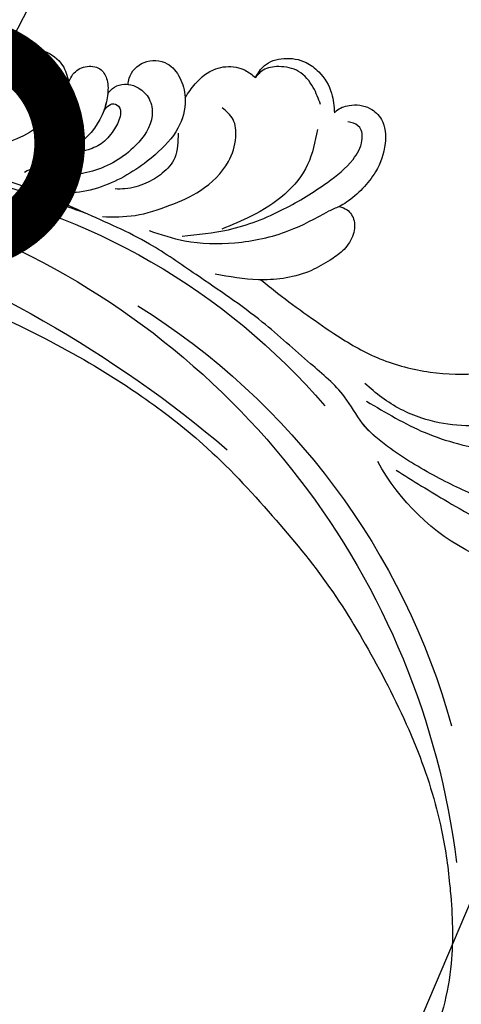
# Model space of a CAD drawing. Units: centimetres. Extents: x 0 to 7353, y 0 to 2956.
# Drawn here: x 5713 to 5764, y 2693 to 2806 of the extents above; entities that cross this region are included whole.
import ezdxf
from ezdxf import colors
from ezdxf.entities.mleader import LeaderData, LeaderLine
from ezdxf.enums import TextEntityAlignment as Align
from ezdxf.math import Vec2, Vec3

# ---------------------------------------------------------------- set-up
doc = ezdxf.new("R2010")
doc.units = ezdxf.units.CM
doc.layers.add('A-02.平面文字', color=4, linetype='Continuous')
doc.layers.add('H-08.木作(細線)', color=252, linetype='Continuous')
doc.layers.add('H&K Linear', color=63, linetype='Continuous', lineweight=9)
doc.layers.add('WC', color=41, linetype='Continuous', lineweight=9)
doc.styles.get("Standard").update_dxf_attribs({"font": 'arial.ttf'})

# ---------------------------------------------------------------- blocks, each defined once
blk = doc.blocks.new('_TagCircle')
at = {"color": 0, "linetype": 'ByBlock', "lineweight": -2, "transparency": 16777216}
blk.add_circle((0, 0), 4, dxfattribs=at)
at = {"layer": 'H&K Linear', "color": 0, "transparency": 16777216}
blk.add_attdef('TAGNUMBER', text='', height=3, dxfattribs=at).set_placement((0, -1.5), align=Align.CENTER)
blk = doc.blocks.new('_DotSmall')
at = {"color": 0, "linetype": 'ByBlock', "const_width": 0.5}
blk.add_lwpolyline([(-0.0625, 0, 1), (0.0625, 0, 1)], format="xyb", close=True, dxfattribs=at)
blk = doc.blocks.new('SE-21052L')
at = {"layer": 'H-08.木作(細線)', "ltscale": 0.2}
for centre, radius, start, end in [((146.23, 30.74), 138.55, 197.7142, 219.1841), ((85.42, -10.16), 77.67, 189.447, 228.0915), ((99.02, 5.82), 91.04, 200.8479, 261.7312), ((-6.08, -27.56), 10.44, 285.69, 359.5882), ((94.07, -3.55), 83.32, 210.7365, 253.336), ((94.07, -3.55), 83.32, 210.7365, 253.336), ((26.92, -96.59), 25.86, 25.5652, 60.0199)]:
    blk.add_arc(centre, radius, start, end, dxfattribs=at)
for points, knots in [([(6.22, -128.38), (7.62, -129.61), (10.47, -132), (16.02, -133.63), (22.31, -133.17), (29.58, -130.07), (36.35, -124.96), (42.16, -118.36), (45.12, -110.94), (46.6, -102.63), (46.29, -94.28), (44.24, -86.9), (41.43, -80.75), (38.72, -75.99), (35.71, -72.21), (31.74, -70.06), (28.38, -65.66), (23.43, -60.15), (19.28, -53.58), (14.75, -46.86), (12.02, -40.09), (8.89, -32.94), (6.94, -26.12), (5.37, -18.52), (4.43, -11.94), (3.59, -7.07), (2.87, -4.57), (1.42, -3.19), (1.62, -1.47), (2.57, -0.46), (4.16, -0.73), (4.95, -2.96), (4.44, -7.29), (6, -14.75), (7.31, -24.1), (9.52, -32.79), (11.18, -37.81), (11.84, -39.77)], [0, 0, 0, 0, 8.246768, 16.588405, 25.004942, 35.80148, 51.102996, 62.53475, 74.283446, 86.204232, 99.993534, 111.142209, 119.999693, 129.929281, 135.747189, 141.214736, 149.44661, 160.402362, 174.345444, 183.92633, 196.439119, 206.7614, 218.648939, 227.931557, 241.363257, 248.006511, 250.367665, 252.718494, 255.565278, 257.223494, 259.234687, 261.448415, 266.980454, 278.6872, 294.874226, 309.266146, 318.472123, 318.472123, 318.472123, 318.472123]), ([(18.37, -13.14), (18.71, -14.36), (19.9, -18.5), (22.33, -26.57), (26.8, -36.67), (32.25, -46.21), (38.62, -54.81), (46.05, -62.04), (54.25, -69.11), (63.4, -74.79), (72.77, -79.67), (81.65, -82.57), (89.84, -83.8), (98.31, -84.31), (107.33, -82.08), (114.02, -78.88), (116.15, -76.02), (116.44, -75.6)], [1.183486, 1.183486, 1.183486, 1.183486, 6.843507, 20.358205, 38.728875, 55.912928, 69.209018, 86.268603, 101.999296, 117.37136, 134.134601, 148.99092, 158.684581, 171.079114, 186.386777, 200.079456, 202.332566, 202.332566, 202.332566, 202.332566]), ([(18.37, -13.14), (18.71, -14.36), (19.9, -18.5), (22.33, -26.57), (26.8, -36.67), (32.25, -46.21), (38.62, -54.81), (46.05, -62.04), (54.25, -69.11), (63.4, -74.79), (72.77, -79.67), (81.65, -82.57), (89.84, -83.8), (98.31, -84.31), (107.33, -82.08), (114.02, -78.88), (116.15, -76.02), (116.44, -75.6)], [1.183486, 1.183486, 1.183486, 1.183486, 6.843507, 20.358205, 38.728875, 55.912928, 69.209018, 86.268603, 101.999296, 117.37136, 134.134601, 148.99092, 158.684581, 171.079114, 186.386777, 200.079456, 202.332566, 202.332566, 202.332566, 202.332566]), ([(18.37, -13.14), (18.71, -14.36), (19.9, -18.5), (22.33, -26.57), (26.8, -36.67), (32.25, -46.21), (38.62, -54.81), (46.05, -62.04), (54.25, -69.11), (63.4, -74.79), (72.77, -79.67), (81.65, -82.57), (89.84, -83.8), (98.31, -84.31), (107.33, -82.08), (114.02, -78.88), (116.15, -76.02), (116.44, -75.6)], [1.183486, 1.183486, 1.183486, 1.183486, 6.843507, 20.358205, 38.728875, 55.912928, 69.209018, 86.268603, 101.999296, 117.37136, 134.134601, 148.99092, 158.684581, 171.079114, 186.386777, 200.079456, 202.332566, 202.332566, 202.332566, 202.332566]), ([(-1.98, -42.13), (-1.98, -42.13), (-1.32, -42.08), (0.87, -41.65), (4.09, -39.39), (5.71, -35.68), (6.87, -33.57), (7.33, -32.73)], [11.026792, 11.026792, 11.026792, 11.026792, 11.053441, 13.920307, 20.951231, 27.40262, 31.692464, 31.692464, 31.692464, 31.692464]), ([(-3.09, -44.46), (-3.05, -44.89), (-2.72, -45.88), (-1.5, -47.13), (1.18, -47.6), (4.71, -45.27), (6.9, -41.62), (7.69, -37.67), (7.62, -35.61), (7.58, -34.44)], [3.987995, 3.987995, 3.987995, 3.987995, 5.90725, 8.455809, 11.378668, 17.254079, 25.84593, 29.846398, 35.026891, 35.026891, 35.026891, 35.026891]), ([(-1.72, -51.08), (-1.63, -51.09), (-0.41, -51.15), (2.2, -50.49), (5.63, -47.29), (8.28, -43.42), (9.62, -39.3), (9.56, -37.18), (9.54, -36.21)], [15.771874, 15.771874, 15.771874, 15.771874, 16.189839, 21.175643, 27.147636, 36.725687, 41.822292, 46.126732, 46.126732, 46.126732, 46.126732]), ([(-3.26, -37.62), (-3.56, -37.75), (-4.36, -38.11), (-5.21, -39.42), (-5.07, -41.2), (-3.62, -42.15), (-2.57, -42.18), (-1.98, -42.13)], [0, 0, 0, 0, 1.441043, 3.900709, 6.459888, 8.434693, 11.026792, 11.026792, 11.026792, 11.026792]), ([(-3.26, -37.62), (-3.56, -37.75), (-4.36, -38.11), (-5.21, -39.42), (-5.07, -41.2), (-3.62, -42.15), (-2.57, -42.18), (-1.98, -42.13)], [0, 0, 0, 0, 1.441043, 3.900709, 6.459888, 8.434693, 11.026792, 11.026792, 11.026792, 11.026792]), ([(-3.26, -37.62), (-3.56, -37.75), (-4.36, -38.11), (-5.21, -39.42), (-5.07, -41.2), (-3.62, -42.15), (-2.57, -42.18), (-1.98, -42.13)], [0, 0, 0, 0, 1.441043, 3.900709, 6.459888, 8.434693, 11.026792, 11.026792, 11.026792, 11.026792]), ([(-0.03, -41.73), (-0.12, -41.82), (-0.22, -41.91), (-0.31, -42), (-0.52, -42.19), (-0.95, -42.59), (-0.61, -43.63), (0.75, -43.73), (2.18, -43), (3.78, -41.85), (4.52, -40.24), (4.86, -38.96), (4.8, -38.27), (4.77, -37.98)], [-0.544099, -0.544099, -0.544099, -0.544099, 0, 0, 0, 1.191422, 2.408115, 3.862672, 6.494977, 9.597994, 12.389445, 14.185139, 15.443778, 15.443778, 15.443778, 15.443778]), ([(-1.98, -42.13), (-1.98, -42.13), (-1.32, -42.08), (-0.67, -41.95), (-0.04, -41.74), (-0.03, -41.73)], [11.026792, 11.026792, 11.026792, 11.026792, 11.053441, 13.920307, 13.99143, 13.99143, 13.99143, 13.99143]), ([(-1.98, -42.13), (-1.98, -42.13), (-1.32, -42.08), (-0.67, -41.95), (-0.04, -41.74), (-0.03, -41.73)], [11.026792, 11.026792, 11.026792, 11.026792, 11.053441, 13.920307, 13.99143, 13.99143, 13.99143, 13.99143]), ([(-1.98, -42.13), (-2.26, -42.36), (-2.85, -42.86), (-3.11, -43.78), (-3.1, -44.33), (-3.09, -44.46)], [0, 0, 0, 0, 1.576291, 3.399948, 3.987995, 3.987995, 3.987995, 3.987995]), ([(-1.98, -42.13), (-2.26, -42.36), (-2.85, -42.86), (-3.11, -43.78), (-3.1, -44.33), (-3.09, -44.46)], [0, 0, 0, 0, 1.576291, 3.399948, 3.987995, 3.987995, 3.987995, 3.987995]), ([(-1.98, -42.13), (-2.26, -42.36), (-2.85, -42.86), (-3.11, -43.78), (-3.1, -44.33), (-3.09, -44.46)], [0, 0, 0, 0, 1.576291, 3.399948, 3.987995, 3.987995, 3.987995, 3.987995]), ([(-3.09, -44.46), (-3.32, -44.48), (-4.4, -44.61), (-6.08, -46.14), (-5.96, -48.98), (-3.99, -50.58), (-2.51, -51.01), (-1.72, -51.08)], [0.264512, 0.264512, 0.264512, 0.264512, 1.324795, 5.07464, 9.055045, 12.26927, 15.771874, 15.771874, 15.771874, 15.771874]), ([(-3.09, -44.46), (-3.32, -44.48), (-4.4, -44.61), (-6.08, -46.14), (-5.96, -48.98), (-3.99, -50.58), (-2.51, -51.01), (-1.72, -51.08)], [0.264512, 0.264512, 0.264512, 0.264512, 1.324795, 5.07464, 9.055045, 12.26927, 15.771874, 15.771874, 15.771874, 15.771874]), ([(-3.09, -44.46), (-3.32, -44.48), (-4.4, -44.61), (-6.08, -46.14), (-5.96, -48.98), (-3.99, -50.58), (-2.51, -51.01), (-1.72, -51.08)], [0.264512, 0.264512, 0.264512, 0.264512, 1.324795, 5.07464, 9.055045, 12.26927, 15.771874, 15.771874, 15.771874, 15.771874]), ([(19.14, -60.27), (19.15, -60.17), (19.14, -58.4), (18.87, -56.64), (18.61, -54.97)], [24.937885, 24.937885, 24.937885, 24.937885, 25.375609, 32.842785, 32.842785, 32.842785, 32.842785]), ([(-4.19, -59.13), (-4.7, -59.43), (-5.92, -60.12), (-6.67, -62.44), (-6.32, -64.77), (-4.85, -66.78), (-2.8, -68.1), (-1.07, -68.28), (-0.3, -68.33)], [0, 0, 0, 0, 2.566235, 6.108833, 9.997454, 12.675474, 16.973802, 20.376757, 20.376757, 20.376757, 20.376757]), ([(-4.19, -59.13), (-4.7, -59.43), (-5.92, -60.12), (-6.67, -62.44), (-6.32, -64.77), (-4.85, -66.78), (-2.8, -68.1), (-1.07, -68.28), (-0.3, -68.33)], [0, 0, 0, 0, 2.566235, 6.108833, 9.997454, 12.675474, 16.973802, 20.376757, 20.376757, 20.376757, 20.376757]), ([(-4.19, -59.13), (-4.7, -59.43), (-5.92, -60.12), (-6.67, -62.44), (-6.32, -64.77), (-4.85, -66.78), (-2.8, -68.1), (-1.07, -68.28), (-0.3, -68.33)], [0, 0, 0, 0, 2.566235, 6.108833, 9.997454, 12.675474, 16.973802, 20.376757, 20.376757, 20.376757, 20.376757]), ([(10.48, -69.12), (10.57, -69.45), (10.83, -70.24), (12.17, -71.1), (14.04, -70.83), (15.64, -69.74), (16.84, -68.02), (18.12, -65.95), (18.96, -63.23), (19.14, -61.24), (19.14, -60.27)], [0.369686, 0.369686, 0.369686, 0.369686, 1.852608, 4.061523, 6.76856, 9.778302, 12.440145, 16.076958, 20.602571, 24.937885, 24.937885, 24.937885, 24.937885]), ([(10.48, -69.12), (10.57, -69.45), (10.83, -70.24), (12.17, -71.1), (14.04, -70.83), (15.64, -69.74), (16.84, -68.02), (18.12, -65.95), (18.96, -63.23), (19.14, -61.24), (19.14, -60.27)], [0.369686, 0.369686, 0.369686, 0.369686, 1.852608, 4.061523, 6.76856, 9.778302, 12.440145, 16.076958, 20.602571, 24.937885, 24.937885, 24.937885, 24.937885]), ([(10.48, -69.12), (10.57, -69.45), (10.83, -70.24), (12.17, -71.1), (14.04, -70.83), (15.64, -69.74), (16.84, -68.02), (18.12, -65.95), (18.96, -63.23), (19.14, -61.24), (19.14, -60.27)], [0.369686, 0.369686, 0.369686, 0.369686, 1.852608, 4.061523, 6.76856, 9.778302, 12.440145, 16.076958, 20.602571, 24.937885, 24.937885, 24.937885, 24.937885]), ([(19.14, -60.27), (19.66, -60.92), (21.05, -62.7), (23.12, -65.71), (25.73, -69.59), (28.26, -74.23), (29.58, -79.94), (29.64, -85.03), (28.87, -89.09), (27.48, -91.91), (25.79, -94.12), (24.01, -95.6), (23.6, -97.81), (25.29, -99.49), (27.61, -99.36), (28.98, -98.75), (29.58, -98.37)], [0.901972, 0.901972, 0.901972, 0.901972, 4.583952, 10.978698, 17.185396, 25.439982, 34.358348, 42.977377, 47.96308, 52.634568, 56.796263, 60.372045, 62.663519, 65.901049, 69.331149, 72.445338, 72.445338, 72.445338, 72.445338]), ([(19.14, -60.27), (19.66, -60.92), (21.05, -62.7), (23.12, -65.71), (25.73, -69.59), (28.26, -74.23), (29.58, -79.94), (29.64, -85.03), (28.87, -89.09), (27.48, -91.91), (25.79, -94.12), (24.01, -95.6), (23.6, -97.81), (25.29, -99.49), (27.61, -99.36), (28.98, -98.75), (29.58, -98.37)], [0.901972, 0.901972, 0.901972, 0.901972, 4.583952, 10.978698, 17.185396, 25.439982, 34.358348, 42.977377, 47.96308, 52.634568, 56.796263, 60.372045, 62.663519, 65.901049, 69.331149, 72.445338, 72.445338, 72.445338, 72.445338]), ([(19.14, -60.27), (19.66, -60.92), (21.05, -62.7), (23.12, -65.71), (25.73, -69.59), (28.26, -74.23), (29.58, -79.94), (29.64, -85.03), (28.87, -89.09), (27.48, -91.91), (25.79, -94.12), (24.22, -95.42), (23.88, -96.46), (23.84, -96.7)], [0.901972, 0.901972, 0.901972, 0.901972, 4.583952, 10.978698, 17.185396, 25.439982, 34.358348, 42.977377, 47.96308, 52.634568, 56.796263, 60.372045, 61.45322, 61.45322, 61.45322, 61.45322]), ([(-0.3, -68.33), (-0.39, -68.39), (-0.85, -68.82), (-1.42, -70.27), (-1.2, -72.34), (0.48, -74.2), (3.38, -74.46), (6.19, -73.53), (8.39, -71.81), (9.76, -70.38), (10.33, -69.4), (10.48, -69.12)], [2.176905, 2.176905, 2.176905, 2.176905, 2.663472, 5.067219, 8.660042, 11.397156, 15.562634, 20.685931, 24.321733, 27.960173, 29.391805, 29.391805, 29.391805, 29.391805]), ([(-0.3, -68.33), (-0.39, -68.39), (-0.85, -68.82), (-1.42, -70.27), (-1.2, -72.34), (0.48, -74.2), (3.38, -74.46), (6.19, -73.53), (8.39, -71.81), (9.76, -70.38), (10.33, -69.4), (10.48, -69.12)], [2.176905, 2.176905, 2.176905, 2.176905, 2.663472, 5.067219, 8.660042, 11.397156, 15.562634, 20.685931, 24.321733, 27.960173, 29.391805, 29.391805, 29.391805, 29.391805]), ([(-0.3, -68.33), (-0.39, -68.39), (-0.85, -68.82), (-1.42, -70.27), (-1.2, -72.34), (0.48, -74.2), (3.38, -74.46), (6.19, -73.53), (8.39, -71.81), (9.76, -70.38), (10.33, -69.4), (10.48, -69.12)], [2.176905, 2.176905, 2.176905, 2.176905, 2.663472, 5.067219, 8.660042, 11.397156, 15.562634, 20.685931, 24.321733, 27.960173, 29.391805, 29.391805, 29.391805, 29.391805]), ([(6.22, -128.38), (7.62, -129.61), (10.47, -132), (16.02, -133.63), (22.31, -133.17), (29.58, -130.07), (36.35, -124.96), (42.16, -118.36), (45.12, -110.94), (46.6, -102.63), (46.29, -94.28), (44.24, -86.9), (41.43, -80.75), (38.73, -76), (36.5, -73.2), (35.5, -72.37)], [0, 0, 0, 0, 8.246768, 16.588405, 25.004942, 35.80148, 51.102996, 62.53475, 74.283446, 86.204232, 99.993534, 111.142209, 119.999693, 129.929281, 135.700853, 135.700853, 135.700853, 135.700853]), ([(29.58, -98.37), (30.3, -97.91), (32.17, -96.24), (34.17, -92.46), (35.78, -86.5), (35.42, -80.02), (33.06, -75.13), (31.39, -73.16), (30.85, -72.52)], [72.445338, 72.445338, 72.445338, 72.445338, 76.180593, 83.273015, 91.257756, 103.515589, 111.215607, 114.985048, 114.985048, 114.985048, 114.985048]), ([(32.9, -72.76), (34.17, -74.99), (36.77, -79.53), (38.71, -87.88), (38.54, -96.58), (34.38, -102.98), (30.25, -105.32), (28.21, -105.96), (27.55, -106.09)], [0, 0, 0, 0, 11.379695, 23.171866, 37.88117, 48.826769, 55.448859, 58.484085, 58.484085, 58.484085, 58.484085]), ([(40.8, -76.34), (41.97, -78.32), (44.68, -82.9), (47.17, -87.66), (48.27, -90.47)], [0, 0, 0, 0, 10.288593, 23.731388, 23.731388, 23.731388, 23.731388]), ([(96.98, -98.83), (99.1, -98.12), (103.87, -96.53), (110.48, -92.85), (116.31, -87.96), (120.09, -82.94), (121.06, -78.91), (121.13, -77.18), (121.14, -76.78)], [0, 0, 0, 0, 9.932079, 22.409806, 33.399597, 43.774131, 49.695607, 51.501815, 51.501815, 51.501815, 51.501815])]:
    blk.add_open_spline(points, degree=3, knots=knots, dxfattribs=at)
for points in [[(-1.1, -25.8), (-2.35, -25.71), (-5.03, -26.91), (-6.51, -29.23), (-7.04, -32.06), (-6.73, -34.7), (-5.11, -36.86), (-3.26, -37.62)], [(-1.1, -25.8), (-2.35, -25.71), (-5.03, -26.91), (-6.51, -29.23), (-7.04, -32.06), (-6.73, -34.7), (-5.11, -36.86), (-3.26, -37.62)], [(-1.1, -25.8), (-2.35, -25.71), (-5.03, -26.91), (-6.51, -29.23), (-7.04, -32.06), (-6.73, -34.7), (-5.11, -36.86), (-3.26, -37.62)], [(12.24, -41.82), (12.02, -45.59), (10.77, -49.58), (8.99, -53.07), (5.57, -56.23), (2.76, -57.02), (0.69, -56.65), (-0.61, -55.38)], [(12.24, -41.82), (12.02, -45.59), (10.77, -49.58), (8.99, -53.07), (5.57, -56.23), (2.76, -57.02), (0.69, -56.65), (-0.61, -55.38)], [(2.43, -50.34), (5.27, -50.03), (7.09, -48.62), (8.26, -46.77), (8.98, -44.36), (9.02, -43.23)], [(13.74, -47.24), (14.83, -51.37), (14.93, -57.17), (13.4, -63.37), (11.07, -67.9)], [(-1.72, -51.08), (-3.33, -52.21), (-5.1, -54.54), (-5.33, -56.87), (-5, -57.93), (-4.19, -59.13)], [(-1.72, -51.08), (-3.33, -52.21), (-5.1, -54.54), (-5.33, -56.87), (-5, -57.93), (-4.19, -59.13)], [(-1.72, -51.08), (-3.33, -52.21), (-5.1, -54.54), (-5.33, -56.87), (-5, -57.93), (-4.19, -59.13)], [(14.29, -51.06), (13.44, -56.39), (10.91, -62.75), (7.73, -67.7), (5.02, -70.6), (2.81, -71.58), (1.32, -71.29), (0.76, -70.26), (0.71, -69.92)], [(14.29, -51.06), (13.44, -56.39), (10.91, -62.75), (7.73, -67.7), (5.02, -70.6), (2.81, -71.58), (1.32, -71.29), (0.76, -70.26), (0.71, -69.92)], [(1.67, -66.41), (5.73, -65.37), (9.2, -62.81), (11.82, -59), (13.4, -55.63)], [(-1.24, -66.71), (-3.18, -65.83), (-5, -64.1), (-5.51, -61.79), (-5.05, -60), (-4.19, -59.13)], [(120.01, -79.15), (117.08, -84.23), (110.02, -88.54), (99.95, -90.42), (91.39, -90.21), (86.83, -89.6)]]:
    blk.add_spline(points, degree=3, dxfattribs=at)
blk.add_open_spline([(10.48, -69.12), (10.69, -68.72), (10.88, -68.31), (11.07, -67.9)], degree=3, dxfattribs=at)
blk = doc.blocks.new('OA-0014')
at = {"layer": 'WC', "xscale": -1, "rotation": 88.77547920633809}
blk.add_blockref('SE-21052L', (81.82, 351.29), dxfattribs=at)

msp = doc.modelspace()

# ---------------------------------------------------------------- block references
msp.add_blockref('OA-0014', (5599.46, 2445.37))

# ---------------------------------------------------------------- leaders
ml = msp.add_multileader_block('Standard')
ml.set_content('_TagCircle', color=256, scale=9.36)
ml.set_attribute('TAGNUMBER', '3', width=0)
ml.set_leader_properties()
ml.set_arrow_properties(name='DOTSMALL')
ml.build(insert=Vec2(0, 0))
ml.multileader.update_dxf_attribs({"dogleg_length": 20, "arrow_head_size": 46.8})
ctx = ml.context
ctx.base_point, ctx.char_height, ctx.arrow_head_size, ctx.landing_gap_size, ctx.plane_origin = Vec3(5796.89, 2907.14), 6.24, 46.8, 3.12, Vec3(5828.29, 2884.56)
notes = []
notes.append((ctx, [(0, (1, 1, 0), (5765.69, 2907.14), (1, 0), 31.2, [(0, [(5706.21, 2792.01)], 0, [])])]))
ctx.block.insert = Vec3(5834.33, 2907.14)
ml = msp.add_multileader_block('Standard')
ml.set_content('_TagCircle', color=256, scale=9.36)
ml.set_attribute('TAGNUMBER', '4', width=0)
ml.set_leader_properties()
ml.set_arrow_properties(name='DOTSMALL')
ml.build(insert=Vec2(0, 0))
ml.multileader.update_dxf_attribs({"dogleg_length": 20, "arrow_head_size": 46.8})
ctx = ml.context
ctx.base_point, ctx.char_height, ctx.arrow_head_size, ctx.landing_gap_size, ctx.plane_origin = Vec3(5857.17, 2846.96), 6.24, 46.8, 3.12, Vec3(5836.98, 2678.54)
notes.append((ctx, [(0, (1, 1, 0), (5825.97, 2846.96), (1, 0), 31.2, [(0, [(5714.91, 2585.99)], 0, [])])]))
ctx.block.insert = Vec3(5894.61, 2846.96)
at = {"layer": 'A-02.平面文字'}
ml = msp.add_multileader_block('Standard', dxfattribs=at)
ml.set_content('_TagCircle', color=256, scale=9.538427)
ml.set_attribute('TAGNUMBER', '1', width=0)
ml.set_leader_properties(color=256, linetype='ByLayer', lineweight=-1)
ml.set_arrow_properties(name='DOTSMALL')
ml.build(insert=Vec2(0, 0))
ml.multileader.update_dxf_attribs({"dogleg_length": 21.83, "arrow_head_size": 63.59})
ctx = ml.context
ctx.base_point, ctx.char_height, ctx.arrow_head_size, ctx.landing_gap_size, ctx.plane_origin = Vec3(6299.53, 2830.68), 4.88, 63.59, 2.44, Vec3(6310.71, 2830.68)
notes.append((ctx, [(0, (0, 0, 0), (0, 0), (1, 0), 1, [])]))
ctx.block.insert = Vec3(6337.69, 2830.68)
ml = msp.add_multileader_block('Standard', dxfattribs=at)
ml.set_content('_TagCircle', color=256, scale=9.538427)
ml.set_attribute('TAGNUMBER', '2', width=0)
ml.set_leader_properties(color=256, linetype='ByLayer', lineweight=-1)
ml.set_arrow_properties(name='DOTSMALL')
ml.build(insert=Vec2(0, 0))
ml.multileader.update_dxf_attribs({"dogleg_length": 21.83, "arrow_head_size": 63.59})
ctx = ml.context
ctx.base_point, ctx.char_height, ctx.arrow_head_size, ctx.landing_gap_size, ctx.plane_origin = Vec3(6299.53, 2738.8), 4.88, 63.59, 2.44, Vec3(6310.71, 2738.8)
notes.append((ctx, [(0, (0, 0, 0), (0, 0), (1, 0), 1, [])]))
ctx.block.insert = Vec3(6337.69, 2738.8)
for ctx, leaders in notes:
    for number, flags, end, landing, length, lines in leaders:
        leader = LeaderData()
        leader.index, (leader.has_last_leader_line, leader.has_dogleg_vector, leader.attachment_direction) = number, flags
        leader.last_leader_point, leader.dogleg_vector, leader.dogleg_length = Vec3(end), Vec3(landing), length
        for number, points, colour, breaks in lines:
            line = LeaderLine()
            line.index, line.vertices, line.color, line.breaks = number, Vec3.list(points), colors.encode_raw_color(colour), breaks
            leader.lines.append(line)
        ctx.leaders.append(leader)

doc.saveas('drawing.dxf')
